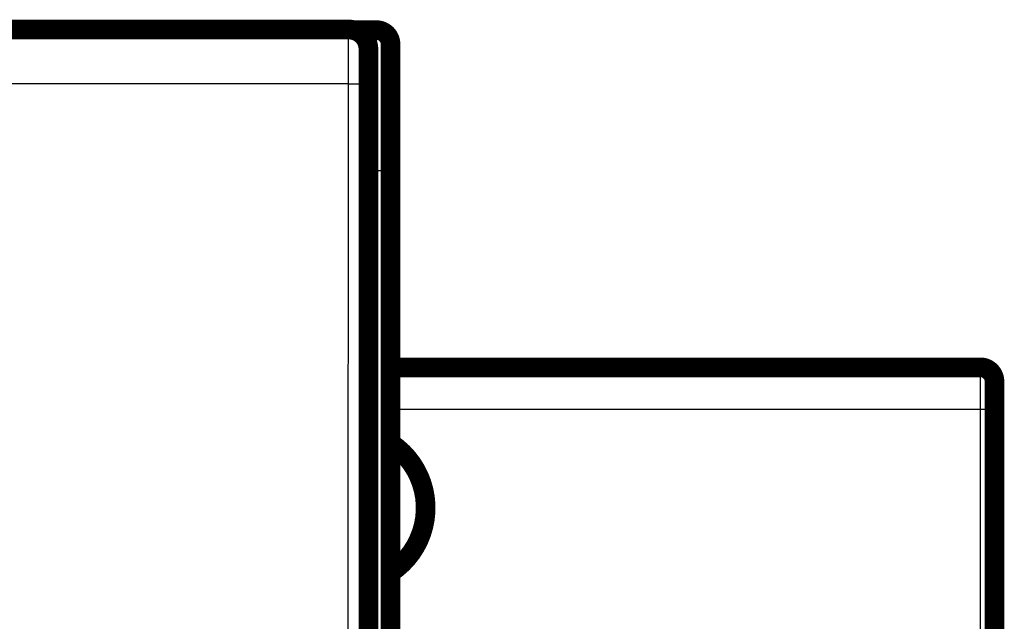
# Model space of a CAD drawing. Extents: x 38 to 832, y 15 to 554.
# Drawn here: x 747 to 782, y 300 to 322 of the extents above; entities that cross this region are included whole.
import ezdxf

# ---------------------------------------------------------------- set-up
doc = ezdxf.new("R2010")
doc.units = 0
doc.layers.add('4', color=7, linetype='CONTINUOUS')

msp = doc.modelspace()

# ---------------------------------------------------------------- linework, layer by layer
at = {"layer": '4', "color": 3, "linetype": 'CONTINUOUS'}
for p, q in [((759.31612, 316.25626), (759.31612, 321.25626)), ((758.31658, 319.34786), (696.34051, 319.34786)), ((758.30482, 280.73996), (758.31658, 319.34786)), ((759.01656, 319.32343), (759.00479, 280.71553)), ((759.31612, 316.25626), (759.02855, 316.25626)), ((759.31612, 279.15626), (759.31612, 316.25626)), ((759.81612, 316.25626), (759.31612, 316.25626)), ((780.81612, 307.75853), (780.81612, 309.25853)), ((780.81612, 307.75853), (759.81612, 307.75853)), ((780.81612, 293.25119), (780.81612, 307.75853)), ((781.31612, 307.75853), (780.81612, 307.75853))]:
    msp.add_line(p, q, dxfattribs=at)
at = {"layer": '4', "color": 40, "linetype": 'CONTINUOUS', "const_width": 0.7}
for points in [[(696.32917, 321.27806), (758.32792, 321.27806)], [(758.32792, 321.27806), (758.32792, 321.27806)], [(758.50124, 321.25626), (759.31612, 321.25626)], [(759.81612, 320.75626), (759.81612, 316.25626)], [(759.02855, 279.37806), (759.02855, 320.57806)], [(759.81612, 316.25626), (759.81612, 278.94916)], [(759.81607, 309.25853), (780.81612, 309.25853)], [(781.31612, 308.75853), (781.31612, 307.75853)], [(781.31612, 307.75853), (781.31612, 293.25115)]]:
    msp.add_lwpolyline(points, dxfattribs=at)
for points in [[(759.02855, 320.57806, 0.41423587), (758.32857, 321.27809)], [(759.81612, 320.75626, 0.41421356), (759.31612, 321.25626)], [(781.31612, 308.75853, 0.41421356), (780.81612, 309.25853)], [(759.82237, 301.95772, 0.53750957), (759.84414, 306.54493)]]:
    msp.add_lwpolyline(points, format="xyb", dxfattribs=at)
at = {"layer": '4', "color": 3, "linetype": 'CONTINUOUS'}
for points in [[(758.31657, 319.34788), (758.31658, 319.39171, -0.00002948), (758.3166, 319.43546, -0.00002957), (758.31663, 319.47915, -0.00002967), (758.31665, 319.52276, -0.00002984), (758.31669, 319.56624, -0.00003005), (758.31673, 319.60959, -0.00003029), (758.31677, 319.65278, -0.00003059), (758.31683, 319.6958, -0.00003093), (758.31688, 319.73861, -0.00003133), (758.31694, 319.78121, -0.00003178), (758.31701, 319.82357, -0.00003228), (758.31708, 319.86566, -0.00003284), (758.31715, 319.90747, -0.00003345), (758.31723, 319.94899, -0.00003413), (758.31732, 319.99017, -0.00003489), (758.31741, 320.03101, -0.00003574), (758.31751, 320.07148, -0.0000366), (758.31761, 320.11158, -0.00003748), (758.31772, 320.15125, -0.00003827), (758.31783, 320.19052, -0.0000389), (758.31794, 320.22933, -0.00003967), (758.31806, 320.26769, -0.0000405), (758.31819, 320.30557, -0.00004146), (758.31832, 320.34296, -0.00004246), (758.31845, 320.37984, -0.00004362), (758.31859, 320.4162, -0.00004483), (758.31874, 320.452, -0.00004622), (758.31889, 320.48725, -0.00004769), (758.31904, 320.52191, -0.00004936), (758.3192, 320.55599, -0.00005114), (758.31936, 320.58944, -0.00005315), (758.31952, 320.62227, -0.00005529), (758.31969, 320.65444, -0.00005774), (758.31986, 320.68596, -0.0000604), (758.32004, 320.71678, -0.00006328), (758.32022, 320.74691, -0.00006619), (758.32041, 320.77632, -0.00006938), (758.3206, 320.80502, -0.00007255), (758.32079, 320.83297, -0.00007629), (758.32098, 320.86019, -0.00008028), (758.32118, 320.88663, -0.00008493), (758.32138, 320.91232, -0.00008987), (758.32159, 320.93721, -0.00009566), (758.3218, 320.96132, -0.00010191), (758.32201, 320.98461, -0.00010925), (758.32222, 321.0071, -0.00011726), (758.32244, 321.02874, -0.00012675), (758.32266, 321.04956, -0.00013722), (758.32288, 321.06951, -0.00014975), (758.3231, 321.08862, -0.00016377), (758.32333, 321.10683, -0.00018076), (758.32356, 321.12417, -0.00020012), (758.32379, 321.1406, -0.00022357), (758.32402, 321.15613, -0.00025), (758.32426, 321.17074, -0.00028173), (758.32449, 321.18445, -0.00031689), (758.32473, 321.19723, -0.00036738), (758.32497, 321.2091, -0.00043433), (758.32521, 321.22003, -0.00049926), (758.32545, 321.23004, -0.0005507), (758.3257, 321.23909, -0.00073458), (758.32594, 321.24724, -0.00111635), (758.3262, 321.25445, -0.00113352), (758.32644, 321.26068, -0.00045717), (758.32666, 321.26584, -0.00225677), (758.32694, 321.27031, -0.00845421), (758.32737, 321.27439, -0.01172635), (758.32794, 321.27806, -0.01312795)], [(759.02785, 320.57805), (759.02761, 320.57773, 0.25631219), (759.02737, 320.57679, 0.04129136), (759.02712, 320.57521, 0.01491517), (759.02688, 320.57302, 0.00776596), (759.02664, 320.57019, 0.00467474), (759.02639, 320.56676, 0.00316988), (759.02615, 320.5627, 0.0022652), (759.02591, 320.55803, 0.00172038), (759.02566, 320.55274, 0.00134043), (759.02542, 320.54685, 0.00108499), (759.02518, 320.54034, 0.00089081), (759.02494, 320.53324, 0.00075133), (759.0247, 320.52552, 0.00063901), (759.02446, 320.51722, 0.00055462), (759.02423, 320.5083, 0.00048406), (759.02399, 320.49881, 0.0004296), (759.02376, 320.48871, 0.00038184), (759.02353, 320.47803, 0.00034346), (759.0233, 320.46676, 0.00030814), (759.02308, 320.45492, 0.00027805), (759.02285, 320.44251, 0.00025182), (759.02263, 320.42954, 0.00023034), (759.02241, 320.416, 0.00021109), (759.02219, 320.40194, 0.00019497), (759.02198, 320.38732, 0.00018038), (759.02177, 320.37218, 0.00016806), (759.02156, 320.35651, 0.00015677), (759.02136, 320.34033, 0.00014716), (759.02115, 320.32363, 0.00013825), (759.02096, 320.30644, 0.00013064), (759.02076, 320.28875, 0.0001235), (759.02057, 320.27059, 0.00011736), (759.02038, 320.25193, 0.00011161), (759.0202, 320.23282, 0.00010673), (759.02001, 320.21323, 0.00010183), (759.01984, 320.19319, 0.00009736), (759.01966, 320.17271, 0.00009293), (759.01949, 320.1518, 0.00008883), (759.01933, 320.13046, 0.00008505), (759.01917, 320.10872, 0.00008177), (759.01901, 320.08657, 0.00007867), (759.01886, 320.06404, 0.00007594), (759.01871, 320.04112, 0.00007337), (759.01857, 320.01785, 0.00007111), (759.01843, 319.99422, 0.00006897), (759.01829, 319.97025, 0.0000671), (759.01816, 319.94594, 0.00006533), (759.01804, 319.92132, 0.00006379), (759.01792, 319.89638, 0.00006231), (759.0178, 319.87116, 0.00006105), (759.01769, 319.84564, 0.00005983), (759.01758, 319.81985, 0.00005882), (759.01748, 319.79379, 0.00005776), (759.01738, 319.76748, 0.00005678), (759.01729, 319.74093, 0.00005558), (759.01721, 319.71416, 0.0000543), (759.01713, 319.68719, 0.00005391), (759.01705, 319.66, 0.00005426), (759.01698, 319.63258, 0.00005204), (759.01692, 319.60511, 0.00004808), (759.01686, 319.57764, 0.00005263), (759.0168, 319.54959, 0.00006233), (759.01675, 319.52073, 0.00004684), (759.01671, 319.49355, 0.00001567), (759.01668, 319.46891, 0.000066), (759.01664, 319.4371, 0.00011336), (759.01661, 319.38792, 0.00005508), (759.01657, 319.32341, 0.00002902)], [(758.31657, 319.34788), (758.34977, 319.34784, -0.00044503), (758.38342, 319.34775, -0.00042475), (758.41754, 319.34759, -0.00042243), (758.45198, 319.34737, -0.0004463), (758.4866, 319.34709, -0.00046409), (758.52125, 319.34674, -0.00048163), (758.5558, 319.34633, -0.00050129), (758.5901, 319.34585, -0.00052851), (758.62397, 319.34529, -0.00055787), (758.65726, 319.34468, -0.00059342), (758.6898, 319.34399, -0.00063425), (758.72145, 319.34324, -0.00068292), (758.75201, 319.34243, -0.00074183), (758.78139, 319.34156, -0.00081178), (758.80938, 319.34063, -0.00089599), (758.83592, 319.33965, -0.00099157), (758.86083, 319.33863, -0.00112767), (758.88407, 319.33756, -0.00130422), (758.90549, 319.33645, -0.00148525), (758.9251, 319.33531, -0.00163658), (758.94274, 319.33416, -0.00211701), (758.95853, 319.33297, -0.0030648), (758.97237, 319.33173, -0.00319098), (758.98419, 319.33056, -0.00166476), (758.99386, 319.3295, -0.00606948), (759.00217, 319.32814, -0.02063013), (759.00976, 319.32609, -0.02716481), (759.01657, 319.32341, -0.02911243)]]:
    msp.add_lwpolyline(points, format="xyb", dxfattribs=at)

doc.saveas('drawing.dxf')
